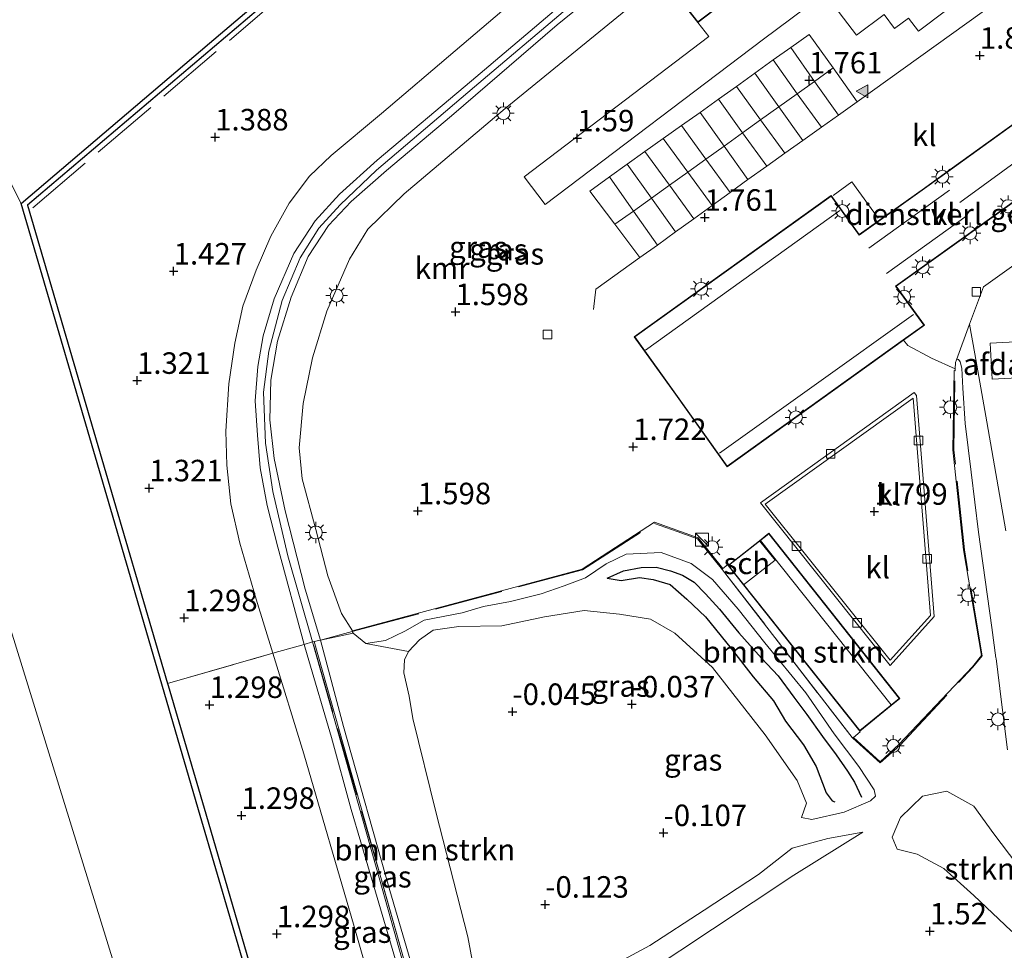
# Model space of a CAD drawing. Units: metres. Extents: x 154457 to 159592, y 500000 to 506252.
# Drawn here: x 157202 to 157316, y 501796 to 501904 of the extents above; entities that cross this region are included whole.
import ezdxf
from ezdxf.enums import TextEntityAlignment as Align

# ---------------------------------------------------------------- set-up
doc = ezdxf.new("R2010")
doc.units = ezdxf.units.M
doc.linetypes.add('IE-TERREINAFSCHEIDING', pattern=[10, 8, -2])
doc.layers.get('0').update_dxf_attribs({"lineweight": 25})
for name, color, linetype, lineweight in [('B-ME-GR-BOMENSTRUIKEN-GV-B6', 93, 'Continuous', 18), ('B-ME-GR-STRUIKEN-GV-B6', 93, 'Continuous', 18), ('B-ME-GW-KRUINLIJN-L-B1', 93, 'Continuous', 18), ('B-ME-GW-TEENLIJN-L-B1', 93, 'Continuous', 18), ('B-ME-IE-GRASLAND-GV-B6', 93, 'Continuous', 18), ('B-ME-IE-GRONDWERKLIJN-GROND_INGERICHT-GV-B6', 253, 'Continuous', 18), ('B-ME-IE-HULPGEOMETRIE-L-B1', 53, 'Continuous', 18), ('B-ME-IE-INRICHTINGSELEMENT-S-B1', 253, 'Continuous', 18), ('B-ME-IE-MEUBILAIR_WEGMEUBILAIR-LICHTMAST-S-B1', 8, 'Continuous', 18), ('B-ME-IE-TERREINAFSCHEIDING-DOORGANG-L-B1', 8, 'IE-TERREINAFSCHEIDING-KUNSTMATIG-OPEN', 18), ('B-ME-IE-TERREINAFSCHEIDING-RASTERHEKWERK-L-B1', 8, 'IE-TERREINAFSCHEIDING', 18), ('B-ME-KG-KADASTRAAL-DAKRAND-L-B1', 13, 'Continuous', 18), ('B-ME-KG-KADASTRAAL-NOKLIJN-L-B1', 13, 'Continuous', 18), ('B-ME-OB-WATERLIJN-L-B1', 133, 'OB-WATERLIJN', 18), ('B-ME-OG-BEBOUWING-GV-B6', 173, 'Continuous', 18), ('B-ME-OG-BEBOUWING-GV-B7', 173, 'Continuous', 18), ('B-ME-OG-WATER-GV-B6', 153, 'Continuous', 18), ('B-ME-VH-VERH_SOORT-GV-B6', 8, 'Continuous', 18), ('B-ME-VH-VERH_SOORT-KLINKERS-GV-B6', 8, 'IE-TERREINAFSCHEIDING-NATUURLIJK-HOUTWAL', 18), ('B-ME-VV-KOLK-S-B1', 8, 'Continuous', 18), ('B-ME-VW-MARKERING-STREEP-015-L-B1', 7, 'Continuous', 18), ('B-ME-VW-MARKERING-VLAKMARK-S-B1', 7, 'Continuous', 18)]:
    doc.layers.add(name, color=color, linetype=linetype, lineweight=lineweight)
for name, color, linetype in [('B-ME-GW-GRONDWERKLIJN-L-B1', 10, 'Continuous'), ('B-ME-GW-HOOGTEPUNT-S-B1', 10, 'Continuous'), ('B-ME-OG-BREUK-L-B1', 10, 'Continuous'), ('B-ME-VV-KADEMUUR-GV-B6', 10, 'Continuous')]:
    doc.layers.add(name, color=color, linetype=linetype)
doc.styles.add('NLCS-ISO', font='NLCS-ISO.TTF')
doc.linetypes.add('IE-TERREINAFSCHEIDING-KUNSTMATIG-OPEN', pattern='A,7,-1.5,[67,NLCS.SHX,S=0.75,R=0,X=0,Y=0],-1.5', length=10)
doc.linetypes.add('IE-TERREINAFSCHEIDING-NATUURLIJK-HOUTWAL', pattern='A,7,-1.5,[67,NLCS.SHX,S=0.75,R=45,X=0,Y=0],-1.5,7,-1.5,[70,NLCS.SHX,S=0.75,R=0,X=0,Y=0],-1.5', length=20)
doc.linetypes.add('OB-WATERLIJN', pattern='A,10,[32,NLCS.SHX,S=2,R=0,X=0,Y=0],-12', length=22)

# ---------------------------------------------------------------- blocks, each defined once
blk = doc.blocks.new('hoogtepunt')
for p, q in [((-0.5, 0), (0.5, 0)), ((0, 0.5), (0, -0.5))]:
    blk.add_line(p, q)
blk = doc.blocks.new('verfsymbol')
for color in [252, 253]:
    blk.add_hatch(color=color).paths.add_polyline_path([(0.75, -0.625), (0, 0.75), (-0.75, -0.625)])
blk.add_lwpolyline([(0.75, -0.625), (0, 0.75), (-0.75, -0.625)], close=True)
blk = doc.blocks.new('kast')
blk.add_line((-0.75, -0.75), (0.75, 0.75))
blk.add_lwpolyline([(-0.75, 0.75), (0.75, 0.75), (0.75, -0.75), (-0.75, -0.75)], close=True)
blk = doc.blocks.new('lantaarnpaal')
for p, q in [((0, 0.75), (0, 1.25)), ((-0.75, 0), (-1.25, 0)), ((-0.88, 0.88), (-0.53, 0.53)), ((0.53, 0.53), (0.88, 0.88)), ((0.75, 0), (1.25, 0)), ((-0.53, -0.53), (-0.88, -0.88)), ((0, -0.75), (0, -1.25)), ((0.53, -0.53), (0.88, -0.88))]:
    blk.add_line(p, q)
blk.add_circle((0, 0), 0.75)
blk = doc.blocks.new('kolk')
blk.add_lwpolyline([(-0.5, -0.5), (0.5, -0.5), (0.5, 0.5), (-0.5, 0.5)], close=True)

msp = doc.modelspace()

# ---------------------------------------------------------------- linework, layer by layer
at = {"layer": 'B-ME-GR-BOMENSTRUIKEN-GV-B6'}
for points in [[(157299.658, 501821.422, 2), (157299.721, 501821.342, 1.998), (157298.933, 501820.68, 1.8), (157298.754, 501820.701, 1.8), (157283.734, 501840.174, 1.9), (157283.744, 501840.315, 1.999), (157284.291, 501840.757, 1.999), (157284.36, 501840.676, 1.999), (157286.1604, 501838.41, 1.9991), (157292.009, 501831.049, 1.9995), (157299.658, 501821.422, 2)], [(157240.833, 501832.814, 1.14), (157242.308, 501831.617, 0.907), (157247.276, 501830.671, 0.024), (157246.807, 501829.718, 0.024), (157246.696, 501828.195, 0.024), (157247.348, 501825.471, 0.024), (157247.771, 501822.906, 0.008), (157250.427, 501812.054, 0.001), (157254.142, 501797.51, -0.007), (157255.205, 501791.914, -0.007), (157256.475, 501788.093, -0.023), (157256.81, 501787.299, -0.023), (157257.477, 501786.649, -0.007), (157259.044, 501786.8, -0.007), (157254.589, 501781.117, 1.357), (157254.34, 501778.763, 1.405), (157252.176, 501777.307, 2.227), (157248.951, 501789.69, 2.103), (157245.074, 501802.894, 2.087), (157239.695, 501821.956, 2.227), (157237.045, 501832.002, 2.227), (157240.833, 501832.814, 1.14)]]:
    msp.add_polyline3d(points, dxfattribs=at)
at = {"layer": 'B-ME-GR-STRUIKEN-GV-B6'}
msp.add_polyline3d([(157318.812, 501804.706, 1.659), (157319.072, 501803.257, 1.642), (157319.975, 501800.631, 1.604), (157320.809, 501798.633, 1.565), (157320.43, 501797.262, 1.503), (157319.917, 501796.082, 1.469), (157317.223, 501798.227, 1.391), (157312.906, 501802.336, 1.376), (157309.43, 501805.485, 1.345), (157306.306, 501807.14, 1.438), (157304.006, 501807.731, 1.438), (157303.432, 501809.088, 1.453), (157304.4, 501811.404, 1.5), (157306.925, 501813.886, 1.562), (157309.782, 501814.448, 1.81), (157312.893, 501812.714, 1.686), (157315.229, 501809.49, 1.717), (157317.88, 501805.985, 1.686), (157318.812, 501804.706, 1.659)], dxfattribs=at)
at = {"layer": 'B-ME-GW-GRONDWERKLIJN-L-B1'}
msp.add_polyline3d([(157270.311, 501839.186, 0.984), (157272.231, 501840.034, 0.992), (157274.265, 501840.447, 0.938), (157276.033, 501840.476, 0.907), (157277.679, 501840.064, 0.899), (157279.081, 501839.558, 0.899), (157280.421, 501838.721, 0.922), (157281.762, 501837.381, 0.93), (157283.361, 501835.582, 0.915), (157285.632, 501832.839, 0.907), (157288.252, 501829.908, 0.915), (157290.198, 501827.863, 0.884), (157292.009, 501825.378, 0.822), (157293.496, 501823.35, 0.829), (157295.311, 501820.81, 0.775), (157296.92, 501818.675, 0.729), (157298.216, 501816.786, 0.713), (157299.026, 501815.516, 0.721), (157299.839, 501813.743, 0.806)], dxfattribs=at)
at = {"layer": 'B-ME-GW-KRUINLIJN-L-B1'}
for points in [[(157235.138, 501831.509, 2.425), (157232.075, 501842.792, 2.533), (157230.842, 501847.626, 2.487), (157230.032, 501852.026, 2.518), (157229.707, 501855.807, 2.533), (157229.459, 501859.804, 2.533), (157229.756, 501863.775, 2.533), (157230.391, 501867.368, 2.595), (157231.649, 501871.632, 2.626), (157233.925, 501876.917, 2.719), (157236.405, 501880.72, 2.843), (157239.249, 501883.818, 2.719), (157243.629, 501887.755, 2.704), (157254.559, 501896.964, 2.781), (157264.657, 501905.536, 2.75), (157277.78, 501916.853, 2.704), (157284.65, 501923.227, 2.988)], [(157236.116, 501831.789, 2.504), (157233.262, 501841.8, 2.567), (157231.512, 501849.282, 2.551), (157230.659, 501854.889, 2.574), (157230.423, 501860.821, 2.652), (157231.055, 501865.58, 2.683), (157232.586, 501871.46, 2.784), (157234.662, 501876.397, 2.877), (157236.855, 501879.847, 2.861), (157239.305, 501882.562, 2.853), (157243.558, 501886.614, 2.799), (157254.904, 501896.268, 2.838), (157265.719, 501905.43, 2.853), (157274.522, 501912.807, 2.846), (157281.503, 501919.005, 2.946), (157285.306, 501922.451, 2.98)], [(157237.045, 501832.002, 2.227), (157235.243, 501837.932, 2.46), (157232.919, 501847.012, 2.491), (157231.67, 501853.095, 2.46), (157231.147, 501857.608, 2.553), (157231.255, 501862.201, 2.599), (157232.06, 501866.716, 2.723), (157233.64, 501871.851, 2.723), (157235.605, 501876.572, 2.816), (157237.968, 501880.154, 2.832), (157240.587, 501882.954, 2.801), (157244.712, 501886.573, 2.739), (157252.236, 501892.926, 2.739), (157264.531, 501903.472, 2.785), (157274.234, 501911.374, 2.832), (157283.625, 501919.65, 2.863), (157285.917, 501921.748, 2.98)], [(157292.873, 501811.381, -0.023), (157294.101, 501811.158, 0.38), (157297.836, 501812, 0.83), (157300.918, 501813.341, 1.171), (157301.463, 501813.866, 1.264), (157301.332, 501814.598, 1.388), (157299.566, 501817.31, 1.357), (157296.673, 501821.125, 1.543), (157293.374, 501825.866, 1.419), (157288.632, 501831.669, 1.543), (157285.555, 501835.582, 1.543), (157282.558, 501839.025, 1.636), (157280.09, 501840.917, 1.636), (157276.578, 501842.182, 1.636), (157272.523, 501841.984, 1.651), (157270.201, 501840.863, 1.636), (157267.822, 501839.241, 1.605), (157265.345, 501838.307, 1.589), (157262.665, 501837.366, 1.558), (157259.086, 501836.498, 1.527), (157255.982, 501835.897, 1.326), (157253.488, 501835.18, 1.078), (157249.09, 501834.303, 0.892), (157246.835, 501833.022, 0.892), (157244.59, 501831.955, 0.892), (157242.308, 501831.617, 0.907)], [(157250.511, 501775.499, 2.497), (157248.796, 501782.593, 2.45), (157246.328, 501792.877, 2.404), (157242.846, 501804.734, 2.419), (157240.619, 501812.323, 2.396), (157238.304, 501820.698, 2.442), (157235.502, 501830.275, 2.435), (157235.138, 501831.509, 2.425)], [(157251.559, 501776.968, 2.535), (157243.838, 501804.378, 2.527), (157236.116, 501831.789, 2.504)], [(157252.176, 501777.307, 2.227), (157248.951, 501789.69, 2.103), (157245.074, 501802.894, 2.087), (157239.695, 501821.956, 2.227), (157237.045, 501832.002, 2.227)], [(157254.589, 501781.117, 1.357), (157255.72, 501780.912, 1.279), (157264.929, 501786.605, 1.341), (157275.098, 501793.463, 1.109), (157282.545, 501798.409, 1.124), (157292.011, 501804.675, 1.124), (157300.005, 501809.689, 1.186)]]:
    msp.add_polyline3d(points, dxfattribs=at)
at = {"layer": 'B-ME-GW-TEENLIJN-L-B1'}
for points in [[(157282.208, 501924.631, 1.626), (157281.336, 501924.851, 1.576), (157252.673, 501900.453, 1.514), (157244.134, 501893.172, 1.545), (157238.293, 501888.289, 1.499), (157235.756, 501885.891, 1.483), (157233.401, 501882.75, 1.654), (157231.268, 501878.942, 1.576), (157229.565, 501874.981, 1.483), (157228.009, 501870.781, 1.483), (157227.11, 501866.496, 1.483), (157226.404, 501861.776, 1.483), (157226.049, 501856.273, 1.468), (157226.145, 501852.329, 1.452), (157226.642, 501847.821, 1.421), (157227.654, 501843.266, 1.452), (157229.553, 501836.751, 1.39), (157231.498, 501830.465, 1.401)], [(157242.308, 501831.617, 0.907), (157240.833, 501832.814, 1.14), (157240.718, 501832.988, 1.14), (157240.766, 501833.092, 1.14), (157239.48, 501835.104, 1.413), (157237.909, 501839.479, 1.537), (157236.515, 501844.863, 1.584), (157234.909, 501850.738, 1.599), (157234.553, 501854.336, 1.599), (157235.038, 501859.502, 1.599), (157236.129, 501864.788, 1.51), (157237.757, 501870.216, 1.492), (157240.418, 501876.272, 1.492), (157242.525, 501879.762, 1.492), (157246.767, 501883.866, 1.497), (157258.49, 501893.748, 1.47), (157282.943, 501913.738, 1.721), (157288.11, 501917.807, 1.902), (157287.138, 501919.514, 1.918)], [(157255.205, 501791.914, -0.007), (157254.142, 501797.51, -0.007), (157250.427, 501812.054, 0.001), (157247.771, 501822.906, 0.008), (157247.348, 501825.471, 0.024), (157246.696, 501828.195, 0.024), (157246.807, 501829.718, 0.024), (157247.276, 501830.671, 0.024), (157248.542, 501832.052, 0.024), (157250.112, 501833.167, 0.07), (157253.103, 501833.572, 0.132), (157258.094, 501833.679, 0.055), (157263.053, 501834.702, -0.038), (157267.642, 501835.44, -0.054), (157271.752, 501835.012, -0.038), (157275.338, 501834.418, -0.054), (157278.166, 501832.827, -0.116), (157282.538, 501828.802, -0.023), (157288.682, 501820.992, 0.039), (157292.371, 501815.703, 0.039), (157293.451, 501813.053, -0.038), (157292.873, 501811.381, -0.023)], [(157300.005, 501809.689, 1.186), (157295.959, 501808.942, 0.644), (157291.816, 501807.834, 0.148), (157287.878, 501804.76, 0.008), (157281.574, 501800.626, -0.038), (157275.286, 501796.503, -0.023), (157270.247, 501793.818, 0.055)]]:
    msp.add_polyline3d(points, dxfattribs=at)
at = {"layer": 'B-ME-IE-GRASLAND-GV-B6'}
for points in [[(157235.138, 501831.509, 2.425), (157231.498, 501830.465, 1.401), (157229.553, 501836.751, 1.39), (157227.654, 501843.266, 1.452), (157226.642, 501847.821, 1.421), (157226.145, 501852.329, 1.452), (157226.049, 501856.273, 1.468), (157226.404, 501861.776, 1.483), (157227.11, 501866.496, 1.483), (157228.009, 501870.781, 1.483), (157229.565, 501874.981, 1.483), (157231.268, 501878.942, 1.576), (157233.401, 501882.75, 1.654), (157235.756, 501885.891, 1.483), (157238.293, 501888.289, 1.499), (157244.134, 501893.172, 1.545), (157252.673, 501900.453, 1.514), (157281.336, 501924.851, 1.576)], [(157282.943, 501913.738, 1.721), (157258.49, 501893.748, 1.47), (157246.767, 501883.866, 1.497), (157242.525, 501879.762, 1.492), (157240.418, 501876.272, 1.492), (157237.757, 501870.216, 1.492), (157236.129, 501864.788, 1.51), (157235.038, 501859.502, 1.599), (157234.553, 501854.336, 1.599), (157234.909, 501850.738, 1.599), (157236.515, 501844.863, 1.584), (157237.909, 501839.479, 1.537), (157239.48, 501835.104, 1.413), (157240.766, 501833.092, 1.14), (157240.718, 501832.988, 1.14), (157240.833, 501832.814, 1.14), (157237.045, 501832.002, 2.227), (157235.243, 501837.932, 2.46), (157232.919, 501847.012, 2.491), (157231.67, 501853.095, 2.46), (157231.147, 501857.608, 2.553), (157231.255, 501862.201, 2.599), (157232.06, 501866.716, 2.723), (157233.64, 501871.851, 2.723), (157235.605, 501876.572, 2.816), (157237.968, 501880.154, 2.832), (157240.587, 501882.954, 2.801), (157244.712, 501886.573, 2.739), (157252.236, 501892.926, 2.739), (157264.531, 501903.472, 2.785), (157274.234, 501911.374, 2.832)], [(157274.234, 501911.374, 2.832), (157264.531, 501903.472, 2.785), (157252.236, 501892.926, 2.739), (157244.712, 501886.573, 2.739), (157240.587, 501882.954, 2.801), (157237.968, 501880.154, 2.832), (157235.605, 501876.572, 2.816), (157233.64, 501871.851, 2.723), (157232.06, 501866.716, 2.723), (157231.255, 501862.201, 2.599), (157231.147, 501857.608, 2.553), (157231.67, 501853.095, 2.46), (157232.919, 501847.012, 2.491), (157235.243, 501837.932, 2.46), (157237.045, 501832.002, 2.227), (157236.308, 501831.844, 2.519), (157236.116, 501831.789, 2.504), (157235.138, 501831.509, 2.425), (157232.075, 501842.792, 2.533), (157230.842, 501847.626, 2.487), (157230.032, 501852.026, 2.518), (157229.707, 501855.807, 2.533), (157229.459, 501859.804, 2.533), (157229.756, 501863.775, 2.533), (157230.391, 501867.368, 2.595), (157231.649, 501871.632, 2.626), (157233.925, 501876.917, 2.719), (157236.405, 501880.72, 2.843), (157239.249, 501883.818, 2.719), (157243.629, 501887.755, 2.704), (157254.559, 501896.964, 2.781), (157264.657, 501905.536, 2.75)], [(157264.657, 501905.536, 2.75), (157254.559, 501896.964, 2.781), (157243.629, 501887.755, 2.704), (157239.249, 501883.818, 2.719), (157236.405, 501880.72, 2.843), (157233.925, 501876.917, 2.719), (157231.649, 501871.632, 2.626), (157230.391, 501867.368, 2.595), (157229.756, 501863.775, 2.533), (157229.459, 501859.804, 2.533), (157229.707, 501855.807, 2.533), (157230.032, 501852.026, 2.518), (157230.842, 501847.626, 2.487), (157232.075, 501842.792, 2.533), (157235.138, 501831.509, 2.425)], [(157242.308, 501831.617, 0.907), (157240.833, 501832.814, 1.14), (157240.718, 501832.988, 1.14), (157240.766, 501833.092, 1.14), (157267.41, 501840.24, 1.93), (157275.827, 501845.693, 1.93), (157280.906, 501843.888, 1.897), (157283.744, 501840.315, 1.999), (157283.734, 501840.174, 1.9), (157298.754, 501820.701, 1.8), (157298.933, 501820.68, 1.8), (157302.036, 501817.875, 1.8), (157304.204, 501819.862, 1.81), (157312.733, 501828.886, 1.813), (157313.773, 501830.201, 1.857), (157311.684, 501842.487, 1.81), (157310.459, 501854.1, 1.73), (157310.614, 501863.337, 1.733), (157310.717, 501863.293, 1.733), (157310.731, 501863.506, 1.732), (157310.777, 501864.243, 1.724), (157310.882, 501864.547, 1.778), (157310.997, 501864.628, 1.77), (157311.127, 501864.606, 1.778), (157311.314, 501864.327, 1.786), (157311.52, 501863.601, 1.809), (157311.615, 501861.273, 1.809), (157311.892, 501857.171, 1.801), (157312.586, 501851.53, 1.794), (157313.423, 501844.558, 1.747), (157314.973, 501833.484, 1.739), (157315.47, 501829.944, 1.728), (157315.476, 501829.879, 1.728), (157316.102, 501824.786, 1.766), (157316.803, 501819.265, 1.751)], [(157255.205, 501791.914, -0.007), (157254.142, 501797.51, -0.007), (157250.427, 501812.054, 0.001), (157247.771, 501822.906, 0.008), (157247.348, 501825.471, 0.024), (157246.696, 501828.195, 0.024), (157246.807, 501829.718, 0.024), (157247.276, 501830.671, 0.024), (157248.542, 501832.052, 0.024), (157250.112, 501833.167, 0.07), (157253.103, 501833.572, 0.132), (157258.094, 501833.679, 0.055), (157263.053, 501834.702, -0.038), (157267.642, 501835.44, -0.054), (157271.752, 501835.012, -0.038), (157275.338, 501834.418, -0.054), (157278.166, 501832.827, -0.116), (157282.538, 501828.802, -0.023), (157288.682, 501820.992, 0.039), (157292.371, 501815.703, 0.039), (157293.451, 501813.053, -0.038), (157292.873, 501811.381, -0.023), (157294.101, 501811.158, 0.38), (157297.836, 501812, 0.83), (157300.918, 501813.341, 1.171), (157301.463, 501813.866, 1.264), (157301.332, 501814.598, 1.388), (157299.566, 501817.31, 1.357), (157296.673, 501821.125, 1.543), (157293.374, 501825.866, 1.419), (157288.632, 501831.669, 1.543), (157285.555, 501835.582, 1.543), (157282.558, 501839.025, 1.636), (157280.09, 501840.917, 1.636), (157276.578, 501842.182, 1.636), (157272.523, 501841.984, 1.651), (157270.201, 501840.863, 1.636), (157267.822, 501839.241, 1.605), (157265.345, 501838.307, 1.589), (157262.665, 501837.366, 1.558), (157259.086, 501836.498, 1.527), (157255.982, 501835.897, 1.326), (157253.488, 501835.18, 1.078), (157249.09, 501834.303, 0.892), (157246.835, 501833.022, 0.892), (157244.59, 501831.955, 0.892), (157242.308, 501831.617, 0.907)], [(157292.873, 501811.381, -0.023), (157293.451, 501813.053, -0.038), (157292.371, 501815.703, 0.039), (157288.682, 501820.992, 0.039), (157282.538, 501828.802, -0.023), (157278.166, 501832.827, -0.116), (157275.338, 501834.418, -0.054), (157271.752, 501835.012, -0.038), (157267.642, 501835.44, -0.054), (157263.053, 501834.702, -0.038), (157258.094, 501833.679, 0.055), (157253.103, 501833.572, 0.132), (157250.112, 501833.167, 0.07), (157248.542, 501832.052, 0.024), (157247.276, 501830.671, 0.024), (157242.308, 501831.617, 0.907), (157244.59, 501831.955, 0.892), (157246.835, 501833.022, 0.892), (157249.09, 501834.303, 0.892), (157253.488, 501835.18, 1.078), (157255.982, 501835.897, 1.326), (157259.086, 501836.498, 1.527), (157262.665, 501837.366, 1.558), (157265.345, 501838.307, 1.589), (157267.822, 501839.241, 1.605), (157270.201, 501840.863, 1.636), (157272.523, 501841.984, 1.651), (157276.578, 501842.182, 1.636), (157280.09, 501840.917, 1.636), (157282.558, 501839.025, 1.636), (157285.555, 501835.582, 1.543), (157288.632, 501831.669, 1.543), (157293.374, 501825.866, 1.419), (157296.673, 501821.125, 1.543), (157299.566, 501817.31, 1.357), (157301.332, 501814.598, 1.388), (157301.463, 501813.866, 1.264), (157300.918, 501813.341, 1.171), (157297.836, 501812, 0.83), (157294.101, 501811.158, 0.38), (157292.873, 501811.381, -0.023)], [(157246.879, 501775.504, 1.514), (157247.546, 501775.726, 1.514), (157240.93, 501798.724, 1.406), (157235.107, 501818.799, 1.421), (157231.498, 501830.465, 1.401), (157235.138, 501831.509, 2.425), (157235.502, 501830.275, 2.435), (157238.304, 501820.698, 2.442), (157240.619, 501812.323, 2.396), (157242.846, 501804.734, 2.419), (157246.328, 501792.877, 2.404), (157248.796, 501782.593, 2.45), (157250.511, 501775.499, 2.497), (157251.974, 501769.728, 2.559), (157252.278, 501766.62, 2.559), (157251.103, 501765.144, 2.404), (157250.077, 501764.642, 2.406), (157249.983, 501764.987, 2.385), (157249.623, 501766.175, 2.289), (157248.074, 501771.289, 1.874), (157246.879, 501775.504, 1.514)], [(157246.328, 501792.877, 2.404), (157242.846, 501804.734, 2.419), (157240.619, 501812.323, 2.396), (157238.304, 501820.698, 2.442), (157235.502, 501830.275, 2.435), (157235.138, 501831.509, 2.425), (157236.116, 501831.789, 2.504), (157236.308, 501831.844, 2.519), (157244.03, 501804.433, 2.527), (157251.752, 501777.022, 2.535)], [(157236.308, 501831.844, 2.519), (157237.045, 501832.002, 2.227), (157239.695, 501821.956, 2.227), (157245.074, 501802.894, 2.087), (157248.951, 501789.69, 2.103), (157252.176, 501777.307, 2.227), (157251.752, 501777.022, 2.535), (157244.03, 501804.433, 2.527), (157236.308, 501831.844, 2.519)], [(157317.88, 501805.985, 1.686), (157315.229, 501809.49, 1.717), (157312.893, 501812.714, 1.686), (157309.782, 501814.448, 1.81), (157306.925, 501813.886, 1.562), (157304.4, 501811.404, 1.5), (157303.432, 501809.088, 1.453), (157304.006, 501807.731, 1.438), (157306.306, 501807.14, 1.438), (157309.43, 501805.485, 1.345), (157312.906, 501802.336, 1.376), (157317.223, 501798.227, 1.391)], [(157300.005, 501809.689, 1.186), (157292.011, 501804.675, 1.124), (157282.545, 501798.409, 1.124), (157275.098, 501793.463, 1.109), (157264.929, 501786.605, 1.341), (157255.72, 501780.912, 1.279), (157254.589, 501781.117, 1.357), (157259.044, 501786.8, -0.007), (157261.339, 501787.765, -0.007), (157265.557, 501790.349, 0.039), (157270.247, 501793.818, 0.055), (157275.286, 501796.503, -0.023), (157281.574, 501800.626, -0.038), (157287.878, 501804.76, 0.008), (157291.816, 501807.834, 0.148), (157295.959, 501808.942, 0.644), (157300.005, 501809.689, 1.186)], [(157275.098, 501793.463, 1.109), (157282.545, 501798.409, 1.124), (157292.011, 501804.675, 1.124), (157300.005, 501809.689, 1.186), (157295.959, 501808.942, 0.644), (157291.816, 501807.834, 0.148), (157287.878, 501804.76, 0.008), (157281.574, 501800.626, -0.038), (157275.286, 501796.503, -0.023), (157270.247, 501793.818, 0.055)]]:
    msp.add_polyline3d(points, dxfattribs=at)
at = {"layer": 'B-ME-IE-GRONDWERKLIJN-GROND_INGERICHT-GV-B6'}
for points in [[(157316.608, 501844.688, 1.781), (157314.426, 501857.377, 1.789), (157313.61, 501861.968, 1.807), (157313.022, 501865.276, 1.82), (157312.408, 501868.721, 1.773), (157314.029, 501873.059, 1.826), (157321.873, 501878.67, 1.871)], [(157246.879, 501775.504, 1.514), (157246.376, 501776.889, 1.436), (157242.594, 501775.693, 1.359), (157242.807, 501774.973, 1.421), (157241.748, 501774.656, 1.452), (157243.215, 501762.812, 1.359), (157240.102, 501760.739, 1.266), (157238.561, 501757.97, 1.297), (157236.816, 501760.453, 1.114), (157238.33, 501761.87, 1.114), (157231.019, 501786.843, 1.114), (157223.708, 501811.816, 1.114), (157219.349, 501826.721, 1.132), (157219.279, 501826.961, 1.132), (157231.498, 501830.465, 1.401), (157235.107, 501818.799, 1.421), (157240.93, 501798.724, 1.406), (157247.546, 501775.726, 1.514), (157246.879, 501775.504, 1.514)]]:
    msp.add_polyline3d(points, dxfattribs=at)
at = {"layer": 'B-ME-IE-HULPGEOMETRIE-L-B1'}
msp.add_line((157160.078, 501965.83, -0.429), (157202.291, 501882.74, -0.429), dxfattribs=at)
msp.add_polyline3d([(156906.166, 502000.526, -0.429), (157081.223, 501798.658, -0.429), (157133.267, 501845.971, -0.429), (157194.774, 501775.002, -0.429), (157213.699, 501792.35, -0.429), (157160.078, 501965.83, -0.429), (157177.426, 501983.178, -0.429), (157271.15, 502060.483, -0.429)], dxfattribs=at)
at = {"layer": 'B-ME-IE-TERREINAFSCHEIDING-DOORGANG-L-B1'}
msp.add_polyline3d([(157310.731, 501863.506, 1.732), (157307.985, 501864.774, 1.84), (157305.244, 501866.234, 1.95)], dxfattribs=at)
at = {"layer": 'B-ME-IE-TERREINAFSCHEIDING-RASTERHEKWERK-L-B1'}
msp.add_line((157305.244, 501866.234, 1.95), (157304.738, 501866.837, 1.885), dxfattribs=at)
for points in [[(157203.62, 501882.212, 1.084), (157230.517, 501905.126, 1.099), (157257.414, 501928.039, 1.115)], [(157219.279, 501826.961, 1.132), (157231.498, 501830.465, 1.401), (157235.138, 501831.509, 2.425), (157236.116, 501831.789, 2.504), (157237.045, 501832.002, 2.227), (157240.718, 501832.988, 1.14), (157267.474, 501840.169, 1.93), (157275.825, 501845.553, 1.93), (157278.457, 501844.621, 1.91), (157280.833, 501843.777, 1.899), (157283.734, 501840.174, 1.9), (157298.754, 501820.701, 1.8), (157298.84, 501820.601, 1.8), (157302.04, 501817.731, 1.8), (157304.289, 501819.771, 1.801), (157312.792, 501828.841, 1.813), (157313.885, 501830.175, 1.857), (157311.798, 501842.507, 1.822), (157310.591, 501854.117, 1.726), (157310.717, 501863.293, 1.733), (157310.731, 501863.506, 1.732)], [(157251.752, 501777.022, 2.535), (157244.03, 501804.433, 2.527), (157236.116, 501831.789, 2.504)]]:
    msp.add_polyline3d(points, dxfattribs=at)
at = {"layer": 'B-ME-KG-KADASTRAAL-DAKRAND-L-B1'}
for points in [[(157281.8399, 501911.6907, 3.978), (157281.8582, 501911.6598, 3.98), (157281.9143, 501911.5943, 3.98), (157285.3264, 501907.238, 3.93), (157280.849, 501903.8138, 4.09), (157277.4022, 501908.2462, 4.131), (157281.8399, 501911.6907, 3.978)], [(157307.1049, 501868.5973, 5.996), (157303.8069, 501873.1243, 5.794), (157311.4269, 501878.5867, 5.8), (157313.4829, 501880.0487, 5.803), (157329.5241, 501891.5763, 5.808), (157328.6942, 501892.7227, 5.797), (157328.6821, 501892.7378, 5.796), (157327.5243, 501894.3609, 5.8), (157325.2844, 501897.4884, 5.802), (157325.0029, 501897.2882, 5.802), (157324.372, 501896.8452, 5.8), (157309.2232, 501885.9424, 5.803), (157307.1821, 501884.4754, 5.803), (157299.5824, 501879.0453, 6), (157296.3314, 501883.5922, 6.014), (157273.5187, 501867.2405, 5.997), (157278.2817, 501860.5851, 6.001), (157284.2675, 501852.2198, 6.008), (157304.7089, 501866.8776, 5.985), (157307.1049, 501868.5973, 5.996)], [(157299.6657, 501821.4927, 5.3), (157304.2452, 501825.2256, 5.44), (157289.0997, 501844.3379, 5.44), (157284.4304, 501840.6678, 5.299), (157299.6657, 501821.4927, 5.3)]]:
    msp.add_polyline3d(points, dxfattribs=at)
at = {"layer": 'B-ME-KG-KADASTRAAL-NOKLIJN-L-B1'}
for p, q in [((157327.3089, 501894.515, 10.1765), (157311.259, 501882.859, 10.2)), ((157310.086, 501884.258, 8.276), (157300.702, 501877.54, 8.275)), ((157274.784, 501865.7, 8.28), (157297.35, 501881.931, 8.28)), ((157302.748, 501874.594, 8.27), (157312.109, 501881.325, 8.27)), ((157305.909, 501869.833, 8.209), (157283.355, 501853.708, 8.2)), ((157288.1253, 501843.5616, 6.774), (157303.2827, 501824.4742, 6.7999))]:
    msp.add_line(p, q, dxfattribs=at)
at = {"layer": 'B-ME-OB-WATERLIJN-L-B1'}
msp.add_polyline3d([(157246.017, 501919.933, -0.429), (157224.154, 501901.336, -0.429), (157202.291, 501882.74, -0.429), (157212.687, 501847.187, -0.429), (157223.084, 501811.634, -0.429), (157230.339, 501786.852, -0.429)], dxfattribs=at)
at = {"layer": 'B-ME-OG-BEBOUWING-GV-B6'}
for points in [[(157285.397, 501907.229, 1.75), (157280.84, 501903.744, 1.75), (157277.332, 501908.255, 1.751), (157281.854, 501911.765, 1.758), (157281.899, 501911.689, 1.75), (157281.953, 501911.626, 1.75), (157285.397, 501907.229, 1.75)], [(157309.194, 501885.983, 2.003), (157324.343, 501896.885, 1.96), (157324.974, 501897.329, 1.972), (157325.296, 501897.558, 1.962), (157327.565, 501894.39, 1.97), (157328.722, 501892.768, 1.986), (157328.734, 501892.753, 1.987), (157329.594, 501891.565, 1.978), (157313.512, 501880.008, 1.953), (157311.456, 501878.546, 1.97), (157303.877, 501873.113, 1.994), (157307.175, 501868.586, 1.946), (157304.738, 501866.837, 1.885), (157284.256, 501852.15, 1.948), (157278.241, 501860.556, 1.961), (157273.449, 501867.252, 1.897), (157296.343, 501883.662, 1.934), (157299.594, 501879.115, 1.956), (157307.153, 501884.516, 1.973), (157309.194, 501885.983, 2.003)], [(157299.658, 501821.422, 2), (157292.009, 501831.049, 1.9995), (157286.1604, 501838.41, 1.9991), (157289.835, 501841.271, 1.889), (157288.027, 501843.552, 1.868), (157289.108, 501844.408, 2), (157304.315, 501825.218, 2), (157303.293, 501824.387, 1.898), (157299.658, 501821.422, 2)], [(157284.36, 501840.676, 1.999), (157288.027, 501843.552, 1.868), (157289.835, 501841.271, 1.889), (157286.1604, 501838.41, 1.9991), (157284.36, 501840.676, 1.999)]]:
    msp.add_polyline3d(points, dxfattribs=at)
at = {"layer": 'B-ME-OG-BEBOUWING-GV-B7'}
msp.add_polyline3d([(157315.024, 501862.315, 3.898), (157314.779, 501866.485, 3.898), (157317.723, 501866.658, 3.851), (157317.969, 501862.488, 3.844), (157315.024, 501862.315, 3.898)], dxfattribs=at)
at = {"layer": 'B-ME-OG-BREUK-L-B1'}
msp.add_polyline3d([(157270.311, 501839.186, 0.984), (157271.965, 501838.94, 0.891), (157274.09, 501839.257, 0.853), (157275.658, 501839.052, 0.767), (157277.646, 501838.447, 0.698), (157279.561, 501836.769, 0.682), (157281.762, 501834.687, 0.667), (157284.739, 501831.012, 0.62), (157287.269, 501827.742, 0.62), (157289.623, 501824.944, 0.581), (157291.029, 501822.595, 0.457), (157293.134, 501819.825, 0.434), (157294.591, 501817.306, 0.411), (157295.76, 501814.239, 0.333), (157296.457, 501813.324, 0.38), (157296.751, 501813.2, 0.372)], dxfattribs=at)
at = {"layer": 'B-ME-OG-WATER-GV-B6'}
for points in [[(157606.771, 502244.305, -0.429), (157503.866, 502158.672, -0.429), (157440.8, 502106.191, -0.429), (157393.487, 502161.39, -0.429), (157271.15, 502060.483, -0.429), (157177.426, 501983.178, -0.429), (157160.078, 501965.83, -0.429), (157213.699, 501792.35, -0.429)], [(157326.169, 501988.073, -0.429), (157310.439, 501974.696, -0.429), (157294.709, 501961.318, -0.429), (157274.411, 501944.123, -0.429), (157268.655, 501939.247, -0.429), (157246.017, 501919.933, -0.429), (157224.154, 501901.336, -0.429), (157202.291, 501882.74, -0.429), (157160.078, 501965.83, -0.429), (157177.426, 501983.178, -0.429), (157271.15, 502060.483, -0.429), (157284.905, 502042.381, -0.429), (157298.66, 502024.278, -0.429), (157312.415, 502006.176, -0.429), (157326.169, 501988.073, -0.429)], [(157213.699, 501792.35, -0.429), (157160.078, 501965.83, -0.429), (157202.291, 501882.74, -0.429), (157212.687, 501847.187, -0.429), (157223.084, 501811.634, -0.429), (157230.339, 501786.852, -0.429)]]:
    msp.add_polyline3d(points, dxfattribs=at)
at = {"layer": 'B-ME-VH-VERH_SOORT-GV-B6'}
for points in [[(157281.336, 501924.851, 1.576), (157252.673, 501900.453, 1.514), (157244.134, 501893.172, 1.545), (157238.293, 501888.289, 1.499), (157235.756, 501885.891, 1.483), (157233.401, 501882.75, 1.654), (157231.268, 501878.942, 1.576), (157229.565, 501874.981, 1.483), (157228.009, 501870.781, 1.483), (157227.11, 501866.496, 1.483), (157226.404, 501861.776, 1.483), (157226.049, 501856.273, 1.468), (157226.145, 501852.329, 1.452), (157226.642, 501847.821, 1.421), (157227.654, 501843.266, 1.452), (157229.553, 501836.751, 1.39), (157231.498, 501830.465, 1.401)], [(157231.498, 501830.465, 1.401), (157219.279, 501826.961, 1.132), (157211.191, 501854.619, 1.123), (157203.033, 501882.518, 1.114), (157224.736, 501900.978, 1.114), (157246.439, 501919.438, 1.114)], [(157316.054, 501909.975, 1.943), (157306.483, 501902.745, 1.842), (157305.31, 501904.266, 1.834), (157303.706, 501903.076, 1.817), (157302.485, 501904.668, 1.812), (157299.275, 501902.266, 1.794), (157295.656, 501907.082, 1.781)], [(157296.658, 501907.941, 1.783), (157288.464, 501901.832, 1.737), (157263.121, 501882.612, 1.641), (157260.681, 501885.805, 1.628), (157282.122, 501902.111, 1.71), (157280.84, 501903.744, 1.75), (157285.397, 501907.229, 1.75)]]:
    msp.add_polyline3d(points, dxfattribs=at)
at = {"layer": 'B-ME-VH-VERH_SOORT-KLINKERS-GV-B6'}
for points in [[(157321.873, 501878.67, 1.871), (157314.029, 501873.059, 1.826), (157312.408, 501868.721, 1.773), (157310.882, 501864.547, 1.778), (157310.777, 501864.243, 1.724), (157310.731, 501863.506, 1.732), (157310.717, 501863.293, 1.733), (157310.614, 501863.337, 1.733), (157310.459, 501854.1, 1.73), (157311.684, 501842.487, 1.81), (157313.773, 501830.201, 1.857), (157312.733, 501828.886, 1.813), (157304.204, 501819.862, 1.81), (157302.036, 501817.875, 1.8), (157298.933, 501820.68, 1.8), (157299.721, 501821.342, 1.998), (157299.658, 501821.422, 2), (157303.293, 501824.387, 1.898), (157304.315, 501825.218, 2), (157289.108, 501844.408, 2), (157288.027, 501843.552, 1.868), (157284.36, 501840.676, 1.999), (157284.291, 501840.757, 1.999), (157283.744, 501840.315, 1.999), (157280.906, 501843.888, 1.897), (157275.827, 501845.693, 1.93), (157267.41, 501840.24, 1.93), (157240.766, 501833.092, 1.14), (157239.48, 501835.104, 1.413), (157237.909, 501839.479, 1.537), (157236.515, 501844.863, 1.584), (157234.909, 501850.738, 1.599), (157234.553, 501854.336, 1.599), (157235.038, 501859.502, 1.599), (157236.129, 501864.788, 1.51), (157237.757, 501870.216, 1.492), (157240.418, 501876.272, 1.492), (157242.525, 501879.762, 1.492), (157246.767, 501883.866, 1.497), (157258.49, 501893.748, 1.47), (157282.943, 501913.738, 1.721)], [(157295.656, 501907.082, 1.781), (157299.275, 501902.266, 1.794), (157302.485, 501904.668, 1.812), (157303.706, 501903.076, 1.817), (157305.31, 501904.266, 1.834), (157306.483, 501902.745, 1.842), (157316.054, 501909.975, 1.943)], [(157277.332, 501908.255, 1.751), (157280.84, 501903.744, 1.75), (157282.122, 501902.111, 1.71), (157260.681, 501885.805, 1.628), (157263.121, 501882.612, 1.641), (157288.464, 501901.832, 1.737), (157296.658, 501907.941, 1.783)], [(157309.194, 501885.983, 2.003), (157307.153, 501884.516, 1.973), (157299.594, 501879.115, 1.956), (157296.343, 501883.662, 1.934), (157273.449, 501867.252, 1.897), (157278.241, 501860.556, 1.961), (157284.256, 501852.15, 1.948), (157304.738, 501866.837, 1.885), (157307.175, 501868.586, 1.946), (157303.877, 501873.113, 1.994), (157311.456, 501878.546, 1.97), (157313.512, 501880.008, 1.953), (157329.594, 501891.565, 1.978), (157328.734, 501892.753, 1.987), (157328.722, 501892.768, 1.986), (157327.565, 501894.39, 1.97), (157325.296, 501897.558, 1.962), (157324.974, 501897.329, 1.972), (157324.343, 501896.885, 1.96), (157309.194, 501885.983, 2.003)], [(157316.803, 501819.265, 1.751), (157316.102, 501824.786, 1.766), (157315.476, 501829.879, 1.728), (157315.47, 501829.944, 1.728), (157314.973, 501833.484, 1.739), (157313.423, 501844.558, 1.747), (157312.586, 501851.53, 1.794), (157311.892, 501857.171, 1.801), (157311.615, 501861.273, 1.809), (157311.52, 501863.601, 1.809), (157311.314, 501864.327, 1.786), (157311.127, 501864.606, 1.778), (157310.997, 501864.628, 1.77), (157310.882, 501864.547, 1.778), (157312.408, 501868.721, 1.773), (157313.022, 501865.276, 1.82), (157313.61, 501861.968, 1.807), (157314.426, 501857.377, 1.789), (157316.608, 501844.688, 1.781)], [(157306.232, 501860.419, 1.827), (157308.309, 501834.733, 1.8), (157303.191, 501829.06, 1.8), (157288.127, 501847.937, 1.803), (157305.96, 501860.77, 1.817), (157306.232, 501860.419, 1.827)], [(157306.232, 501860.419, 1.827), (157305.96, 501860.77, 1.817), (157288.127, 501847.937, 1.803), (157303.191, 501829.06, 1.8), (157308.309, 501834.733, 1.8), (157306.232, 501860.419, 1.827)], [(157303.174, 501829.652, 1.804), (157288.654, 501847.799, 1.794), (157305.853, 501860.117, 1.82), (157307.853, 501834.869, 1.81), (157303.174, 501829.652, 1.804)], [(157303.174, 501829.652, 1.804), (157307.853, 501834.869, 1.81), (157305.853, 501860.117, 1.82), (157288.654, 501847.799, 1.794), (157303.174, 501829.652, 1.804)]]:
    msp.add_polyline3d(points, dxfattribs=at)
at = {"layer": 'B-ME-VV-KADEMUUR-GV-B6'}
for points in [[(157230.339, 501786.852, -0.429), (157223.084, 501811.634, -0.429), (157212.687, 501847.187, -0.429), (157202.291, 501882.74, -0.429), (157224.154, 501901.336, -0.429), (157246.017, 501919.933, -0.429)], [(157246.439, 501919.438, 1.114), (157224.736, 501900.978, 1.114), (157203.033, 501882.518, 1.114), (157211.191, 501854.619, 1.123), (157219.279, 501826.961, 1.132), (157219.349, 501826.721, 1.132), (157223.708, 501811.816, 1.114), (157231.019, 501786.843, 1.114), (157238.33, 501761.87, 1.114), (157236.816, 501760.453, 1.114), (157236.44, 501760.854, 1.114), (157236.395, 501760.948, -0.429), (157237.594, 501762.071, -0.429), (157230.339, 501786.852, -0.429)]]:
    msp.add_polyline3d(points, dxfattribs=at)
at = {"layer": 'B-ME-VW-MARKERING-STREEP-015-L-B1'}
for p, q in [((157294.403, 501896.914, 1.82), (157291.659, 501900.849, 1.77)), ((157292.39, 501895.457, 1.81), (157289.59, 501899.399, 1.754)), ((157290.258, 501893.952, 1.83), (157287.468, 501897.861, 1.757)), ((157294.403, 501896.914, 1.82), (157297.167, 501892.989, 1.88)), ((157288.147, 501892.441, 1.82), (157285.347, 501896.328, 1.764)), ((157295.197, 501891.576, 1.886), (157292.39, 501895.457, 1.81)), ((157286.058, 501890.937, 1.81), (157283.245, 501894.829, 1.775)), ((157283.902, 501889.392, 1.802), (157281.137, 501893.301, 1.764)), ((157290.258, 501893.952, 1.83), (157293.056, 501890.054, 1.88)), ((157288.147, 501892.441, 1.82), (157290.957, 501888.557, 1.875)), ((157281.794, 501887.882, 1.801), (157278.958, 501891.786, 1.76)), ((157286.058, 501890.937, 1.81), (157288.868, 501887.069, 1.899)), ((157279.687, 501886.369, 1.8), (157276.831, 501890.269, 1.752)), ((157277.559, 501884.843, 1.779), (157274.712, 501888.781, 1.742)), ((157283.902, 501889.392, 1.802), (157286.671, 501885.499, 1.86)), ((157275.47, 501883.348, 1.778), (157272.652, 501887.279, 1.745)), ((157284.617, 501884.009, 1.861), (157281.794, 501887.882, 1.801)), ((157279.687, 501886.369, 1.8), (157282.526, 501882.511, 1.86)), ((157273.369, 501881.829, 1.778), (157270.577, 501885.82, 1.731)), ((157277.559, 501884.843, 1.779), (157280.388, 501880.944, 1.859)), ((157275.47, 501883.348, 1.778), (157278.276, 501879.451, 1.874)), ((157273.369, 501881.829, 1.778), (157276.156, 501877.901, 1.839))]:
    msp.add_line(p, q, dxfattribs=at)
for points in [[(157320.877, 501909.991, 1.938), (157313.859, 501904.948, 1.922), (157299.37, 501894.546, 1.869)], [(157296.571, 501898.488, 1.837), (157293.768, 501902.364, 1.786), (157291.659, 501900.849, 1.77), (157289.59, 501899.399, 1.754), (157287.468, 501897.861, 1.757), (157285.347, 501896.328, 1.764), (157283.245, 501894.829, 1.775), (157281.137, 501893.301, 1.764), (157278.958, 501891.786, 1.76), (157276.831, 501890.269, 1.752), (157274.712, 501888.781, 1.742), (157272.652, 501887.279, 1.745), (157270.577, 501885.82, 1.731), (157268.325, 501884.164, 1.718), (157271.229, 501880.311, 1.778), (157274.108, 501876.444, 1.826), (157276.156, 501877.901, 1.839), (157278.276, 501879.451, 1.874), (157280.388, 501880.944, 1.859), (157282.526, 501882.511, 1.86), (157284.617, 501884.009, 1.861), (157286.671, 501885.499, 1.86), (157288.868, 501887.069, 1.899), (157290.957, 501888.557, 1.875), (157293.056, 501890.054, 1.88), (157295.197, 501891.576, 1.886), (157297.167, 501892.989, 1.88), (157299.37, 501894.546, 1.869), (157296.571, 501898.488, 1.837)], [(157271.229, 501880.311, 1.778), (157273.369, 501881.829, 1.778), (157275.47, 501883.348, 1.778), (157277.559, 501884.843, 1.779), (157279.687, 501886.369, 1.8), (157281.794, 501887.882, 1.801), (157283.902, 501889.392, 1.802), (157286.058, 501890.937, 1.81), (157288.147, 501892.441, 1.82), (157290.258, 501893.952, 1.83), (157292.39, 501895.457, 1.81), (157294.403, 501896.914, 1.82), (157296.571, 501898.488, 1.837)], [(157296.567, 501883.641, 1.93), (157298.736, 501885.224, 1.925), (157301.781, 501881.01, 1.93)], [(157274.108, 501876.444, 1.826), (157268.998, 501872.767, 1.771), (157268.737, 501870.42, 1.765)]]:
    msp.add_polyline3d(points, dxfattribs=at)

# ---------------------------------------------------------------- block references
at = {"layer": 'B-ME-GW-HOOGTEPUNT-S-B1', "rotation": 90}
for p in [(157313.601, 501899.922, 1.83), (157313.601, 501899.922, 1.83), (157293.764, 501897.054, 1.761), (157293.764, 501897.054, 1.761), (157224.815, 501890.431, 1.388), (157224.815, 501890.431, 1.388), (157266.859, 501890.322, 1.59), (157266.859, 501890.322, 1.59), (157281.652, 501881.101, 1.761), (157281.652, 501881.101, 1.761), (157219.988, 501874.852, 1.427), (157219.988, 501874.852, 1.427), (157252.71, 501870.136, 1.598), (157252.71, 501870.136, 1.598), (157215.737, 501862.154, 1.321), (157215.737, 501862.154, 1.321), (157273.348, 501854.463, 1.722), (157273.348, 501854.463, 1.722), (157217.16, 501849.667, 1.321), (157217.16, 501849.667, 1.321), (157248.337, 501847.002, 1.598), (157248.337, 501847.002, 1.598), (157301.345, 501846.941, 1.799), (157301.345, 501846.941, 1.799), (157221.218, 501834.576, 1.298), (157221.218, 501834.576, 1.298), (157224.166, 501824.495, 1.298), (157224.166, 501824.495, 1.298), (157273.185, 501824.563, -0.037), (157273.185, 501824.563, -0.037), (157259.329, 501823.685, -0.045), (157259.329, 501823.685, -0.045), (157227.87, 501811.613, 1.298), (157227.87, 501811.613, 1.298), (157276.881, 501809.614, -0.107), (157276.881, 501809.614, -0.107), (157263.139, 501801.296, -0.123), (157263.139, 501801.296, -0.123), (157231.969, 501797.863, 1.298), (157231.969, 501797.863, 1.298), (157307.802, 501798.185, 1.52), (157307.802, 501798.185, 1.52)]:
    msp.add_blockref('hoogtepunt', p, dxfattribs=at)
at = {"layer": 'B-ME-IE-INRICHTINGSELEMENT-S-B1', "rotation": 90}
msp.add_blockref('kast', (157281.324, 501843.664, 1.901), dxfattribs=at)
at = {"layer": 'B-ME-IE-MEUBILAIR_WEGMEUBILAIR-LICHTMAST-S-B1', "rotation": 90}
for p in [(157258.276, 501893.21, 1.54), (157309.245, 501885.833, 4.828), (157297.629, 501881.858, 5.16), (157316.879, 501882.41, 4.096), (157312.4718, 501879.2683, 1.9616), (157306.957, 501875.322, 3.913), (157281.243, 501872.817, 5.26), (157238.912, 501872.031, 1.601), (157304.811, 501871.875, 3.999), (157310.174, 501859.055, 1.767), (157292.237, 501857.88, 5.027), (157236.497, 501844.499, 1.663), (157282.512, 501842.804, 1.898), (157312.242, 501837.222, 1.839), (157315.703, 501822.795, 1.811), (157303.551, 501819.707, 1.801)]:
    msp.add_blockref('lantaarnpaal', p, dxfattribs=at)
at = {"layer": 'B-ME-VV-KOLK-S-B1', "rotation": 90}
for p in [(157313.192, 501872.468, 1.88), (157263.412, 501867.498, 1.658), (157306.477, 501855.181, 1.75), (157296.277, 501853.633, 1.681), (157292.299, 501842.91, 1.737), (157307.489, 501841.445, 1.74), (157299.346, 501833.994, 1.665)]:
    msp.add_blockref('kolk', p, dxfattribs=at)
at = {"layer": 'B-ME-VW-MARKERING-VLAKMARK-S-B1', "rotation": 90}
msp.add_blockref('verfsymbol', (157299.985, 501895.76, 1.851), dxfattribs=at)

# ---------------------------------------------------------------- texts
at = {"layer": 'B-ME-GR-BOMENSTRUIKEN-GV-B6', "ltscale": 0.2, "style": 'NLCS-ISO'}
for p in [(157291.9111, 501830.6316), (157249.151, 501807.6479)]:
    msp.add_text('bmn en strkn', height=2.5, dxfattribs=at).set_placement(p, align=Align.MIDDLE_CENTER)
at = {"layer": 'B-ME-GR-STRUIKEN-GV-B6', "ltscale": 0.2, "style": 'NLCS-ISO'}
msp.add_text('strkn', height=2.5, dxfattribs=at).set_placement((157313.5915, 501805.4322), align=Align.MIDDLE_CENTER)
at = {"layer": 'B-ME-GW-HOOGTEPUNT-S-B1', "ltscale": 0.2, "style": 'NLCS-ISO'}
for s, p in [('1.83', (157313.601, 501899.922, 1.83)), ('1.83', (157313.601, 501899.922, 1.83)), ('1.761', (157293.764, 501897.054, 1.761)), ('1.761', (157293.764, 501897.054, 1.761)), ('1.388', (157224.815, 501890.431, 1.388)), ('1.388', (157224.815, 501890.431, 1.388)), ('1.59', (157266.859, 501890.322, 1.59)), ('1.59', (157266.859, 501890.322, 1.59)), ('1.761', (157281.652, 501881.101, 1.761)), ('1.761', (157281.652, 501881.101, 1.761)), ('1.427', (157219.988, 501874.852, 1.427)), ('1.427', (157219.988, 501874.852, 1.427)), ('1.598', (157252.71, 501870.136, 1.598)), ('1.598', (157252.71, 501870.136, 1.598)), ('1.321', (157215.737, 501862.154, 1.321)), ('1.321', (157215.737, 501862.154, 1.321)), ('1.722', (157273.348, 501854.463, 1.722)), ('1.722', (157273.348, 501854.463, 1.722)), ('1.321', (157217.16, 501849.667, 1.321)), ('1.321', (157217.16, 501849.667, 1.321)), ('1.598', (157248.337, 501847.002, 1.598)), ('1.598', (157248.337, 501847.002, 1.598)), ('1.799', (157301.345, 501846.941, 1.799)), ('1.799', (157301.345, 501846.941, 1.799)), ('1.298', (157221.218, 501834.576, 1.298)), ('1.298', (157221.218, 501834.576, 1.298)), ('1.298', (157224.166, 501824.495, 1.298)), ('1.298', (157224.166, 501824.495, 1.298)), ('-0.037', (157273.185, 501824.563, -0.037)), ('-0.037', (157273.185, 501824.563, -0.037)), ('-0.045', (157259.329, 501823.685, -0.045)), ('-0.045', (157259.329, 501823.685, -0.045)), ('1.298', (157227.87, 501811.613, 1.298)), ('1.298', (157227.87, 501811.613, 1.298)), ('-0.107', (157276.881, 501809.614, -0.107)), ('-0.107', (157276.881, 501809.614, -0.107)), ('-0.123', (157263.139, 501801.296, -0.123)), ('-0.123', (157263.139, 501801.296, -0.123)), ('1.52', (157307.802, 501798.185, 1.52)), ('1.52', (157307.802, 501798.185, 1.52)), ('1.298', (157231.969, 501797.863, 1.298)), ('1.298', (157231.969, 501797.863, 1.298))]:
    msp.add_text(s, height=2.5, dxfattribs=at).set_placement(p, align=Align.BOTTOM_LEFT)
at = {"layer": 'B-ME-IE-GRASLAND-GV-B6', "ltscale": 0.2, "style": 'NLCS-ISO'}
for p in [(157255.3495, 501877.658), (157257.688, 501877.368), (157259.6285, 501876.875), (157271.8855, 501826.67), (157280.3175, 501818.089), (157244.242, 501804.512), (157241.888, 501798.0755)]:
    msp.add_text('gras', height=2.5, dxfattribs=at).set_placement(p, align=Align.MIDDLE_CENTER)
at = {"layer": 'B-ME-OG-BEBOUWING-GV-B6', "ltscale": 0.2, "style": 'NLCS-ISO'}
for s, p in [('dienstverl.geb', (157309.3705, 501881.4778)), ('sch', (157286.5485, 501840.917))]:
    msp.add_text(s, height=2.5, dxfattribs=at).set_placement(p, align=Align.MIDDLE_CENTER)
at = {"layer": 'B-ME-OG-BEBOUWING-GV-B7', "ltscale": 0.2, "style": 'NLCS-ISO'}
msp.add_text('afdak', height=2.5, dxfattribs=at).set_placement((157316.1038, 501864.0522), align=Align.MIDDLE_CENTER)
at = {"layer": 'B-ME-VH-VERH_SOORT-KLINKERS-GV-B6', "ltscale": 0.2, "style": 'NLCS-ISO'}
for p in [(157307.154, 501890.6389), (157309.3705, 501881.4778), (157303.0085, 501848.8897), (157303.0085, 501848.8897), (157301.7416, 501840.4178), (157301.7416, 501840.4178)]:
    msp.add_text('kl', height=2.5, dxfattribs=at).set_placement(p, align=Align.MIDDLE_CENTER)
at = {"layer": 'B-ME-VV-KADEMUUR-GV-B6', "ltscale": 0.2, "style": 'NLCS-ISO'}
msp.add_text('kmr', height=2.5, dxfattribs=at).set_placement((157251.1685, 501875.2201), align=Align.MIDDLE_CENTER)

doc.saveas('drawing.dxf')
